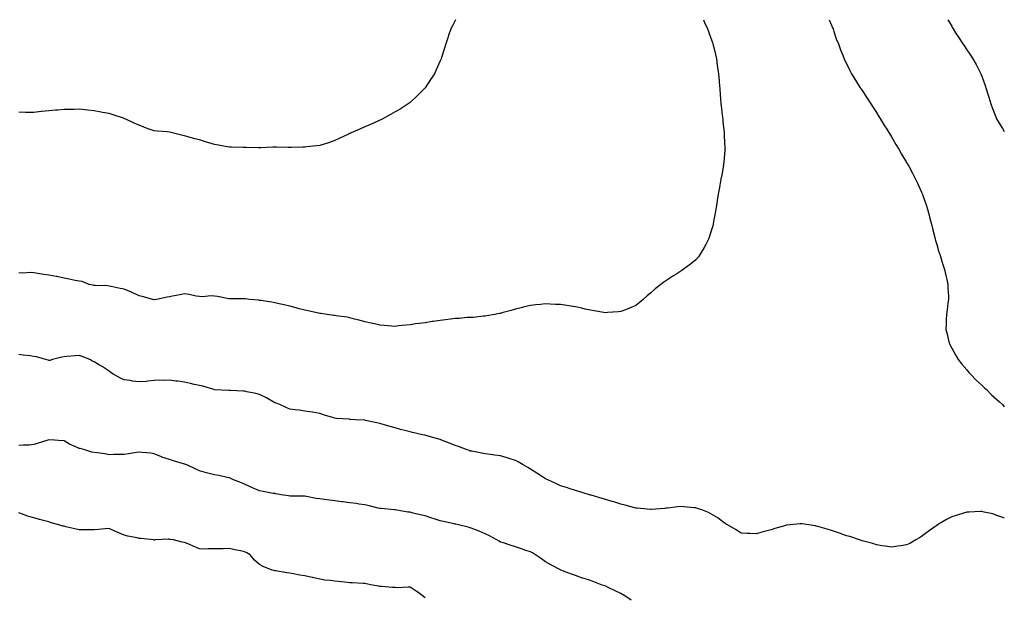
# Model space of a CAD drawing. Units: inches. Extents: x 886643 to 889283, y 7216058 to 7218698.
# Drawn here: x 888629 to 889283, y 7218314 to 7218698 of the extents above; entities that cross this region are included whole.
import ezdxf

# ---------------------------------------------------------------- set-up
doc = ezdxf.new("R2010")
doc.units = ezdxf.units.IN
doc.header["$MEASUREMENT"] = 0
doc.layers.add('Contour_88667216', color=7, linetype='Continuous', true_color=0x630652)

msp = doc.modelspace()

# ---------------------------------------------------------------- linework, layer by layer
at = {"layer": 'Contour_88667216'}
for points in [[(888918.25, 7218698, 3291), (888918.05, 7218697.53, 3291), (888916.17, 7218693.8, 3291), (888915.21, 7218691.92, 3291), (888913.67, 7218687.55, 3291), (888913.32, 7218686.65, 3291), (888911.9, 7218681.92, 3291), (888910.87, 7218679.11, 3291), (888908.94, 7218672.82, 3291), (888908.64, 7218671.92, 3291), (888908.45, 7218671.51, 3291), (888908.05, 7218670.55, 3291), (888905.29, 7218664.69, 3291), (888904.21, 7218661.92, 3291), (888901.73, 7218658.23, 3291), (888898.05, 7218652.66, 3291), (888897.7, 7218652.27, 3291), (888897.43, 7218651.92, 3291), (888892.72, 7218647.25, 3291), (888888.05, 7218642.82, 3291), (888887.54, 7218642.43, 3291), (888886.82, 7218641.92, 3291), (888881.42, 7218638.56, 3291), (888878.05, 7218636.67, 3291), (888875.03, 7218634.95, 3291), (888869.46, 7218631.92, 3291), (888868.56, 7218631.41, 3291), (888868.05, 7218631.18, 3291), (888866.67, 7218630.55, 3291), (888861.73, 7218628.23, 3291), (888858.05, 7218626.71, 3291), (888854.75, 7218625.22, 3291), (888848.82, 7218622.68, 3291), (888848.05, 7218622.35, 3291), (888847.74, 7218622.23, 3291), (888847.01, 7218621.92, 3291), (888840.98, 7218618.99, 3291), (888838.05, 7218617.68, 3291)], [(889082.98, 7218698, 3292), (889083.32, 7218697.19, 3292), (889083.78, 7218696.2, 3292), (889085.68, 7218691.92, 3292), (889086.32, 7218690.18, 3292), (889088.05, 7218685.63, 3292), (889088.98, 7218682.84, 3292), (889089.29, 7218681.92, 3292), (889089.65, 7218680.32, 3292), (889090.95, 7218674.81, 3292), (889091.6, 7218671.92, 3292), (889092.16, 7218667.8, 3292), (889092.39, 7218666.26, 3292), (889092.97, 7218661.92, 3292), (889093.38, 7218657.25, 3292), (889093.44, 7218656.53, 3292), (889093.84, 7218651.92, 3292), (889094.15, 7218648.01, 3292), (889094.35, 7218645.63, 3292), (889094.66, 7218641.92, 3292), (889094.99, 7218638.85, 3292), (889095.53, 7218634.44, 3292), (889095.81, 7218631.92, 3292), (889095.99, 7218629.87, 3292), (889096.72, 7218623.25, 3292), (889096.83, 7218621.92, 3292), (889096.85, 7218620.71, 3292), (889097.33, 7218612.64, 3292), (889097.35, 7218611.92, 3292), (889097.25, 7218611.12, 3292), (889096.62, 7218603.35, 3292), (889096.45, 7218601.92, 3292), (889096.08, 7218599.95, 3292), (889095.21, 7218594.77, 3292), (889094.65, 7218591.92, 3292), (889093.95, 7218587.82, 3292), (889093.69, 7218586.28, 3292), (889092.92, 7218581.92, 3292), (889092.24, 7218577.74, 3292), (889091.93, 7218575.81, 3292), (889091.29, 7218571.92, 3292), (889090.79, 7218569.19, 3292), (889089.78, 7218563.66, 3292), (889089.48, 7218561.92, 3292), (889089.18, 7218560.79, 3292), (889088.05, 7218556.78, 3292), (889086.85, 7218553.13, 3292), (889086.43, 7218551.92, 3292), (889084.58, 7218548.44, 3292), (889083.56, 7218546.41, 3292), (889080.84, 7218541.92, 3292), (889079.67, 7218540.3, 3292), (889078.05, 7218538.33, 3292), (889074.51, 7218535.46, 3292), (889069.61, 7218531.92, 3292), (889068.73, 7218531.24, 3292), (889068.05, 7218530.71, 3292), (889064.67, 7218528.54, 3292), (889062.68, 7218527.29, 3292), (889058.05, 7218524.19, 3292), (889056.66, 7218523.31, 3292), (889054.64, 7218521.92, 3292), (889051.02, 7218518.95, 3292), (889048.05, 7218516.33, 3292), (889045.69, 7218514.28, 3292), (889043.01, 7218511.92, 3292), (889040.34, 7218509.63, 3292), (889038.05, 7218507.97, 3292), (889033.91, 7218506.06, 3292), (889031.14, 7218505.01, 3292), (889028.05, 7218503.78, 3292), (889026.38, 7218503.58, 3292), (889019.31, 7218503.19, 3292), (889018.05, 7218503.03, 3292), (889016.73, 7218503.25, 3292), (889010.47, 7218504.34, 3292), (889008.05, 7218504.71, 3292), (889004.48, 7218505.49, 3292), (889002.17, 7218506.04, 3292), (888998.05, 7218506.9, 3292), (888993.67, 7218507.55, 3292), (888992.15, 7218507.82, 3292), (888988.05, 7218508.46, 3292), (888984.7, 7218508.58, 3292), (888981.21, 7218508.76, 3292), (888978.05, 7218508.91, 3292), (888974.68, 7218508.54, 3292), (888971.66, 7218508.31, 3292), (888968.05, 7218507.9, 3292), (888963.3, 7218506.67, 3292), (888962.68, 7218506.55, 3292), (888958.05, 7218505.47, 3292), (888955.33, 7218504.63, 3292), (888949.06, 7218502.94, 3292), (888948.05, 7218502.64, 3292), (888947.48, 7218502.49, 3292), (888944.24, 7218501.92, 3292), (888939.04, 7218500.92, 3292), (888938.05, 7218500.85, 3292)], [(889166.55, 7218698, 3293), (889168.05, 7218694.36, 3293), (889168.79, 7218692.66, 3293), (889169.17, 7218691.92, 3293), (889169.79, 7218690.18, 3293), (889171.34, 7218685.22, 3293), (889172.7, 7218681.92, 3293), (889174.05, 7218677.92, 3293), (889175.6, 7218674.38, 3293), (889176.57, 7218671.92, 3293), (889177.02, 7218670.88, 3293), (889178.05, 7218668.81, 3293), (889180.31, 7218664.19, 3293), (889181.48, 7218661.92, 3293), (889183.99, 7218657.86, 3293), (889187.29, 7218652.68, 3293), (889187.77, 7218651.92, 3293), (889187.89, 7218651.76, 3293), (889188.05, 7218651.53, 3293), (889191.84, 7218645.71, 3293), (889194.28, 7218641.92, 3293), (889195.78, 7218639.65, 3293), (889198.05, 7218636.28, 3293), (889199.66, 7218633.52, 3293), (889200.64, 7218631.92, 3293), (889203.45, 7218627.31, 3293), (889204.86, 7218625.12, 3293), (889206.87, 7218621.92, 3293), (889207.31, 7218621.18, 3293), (889208.05, 7218620.03, 3293), (889211.01, 7218614.89, 3293), (889212.81, 7218611.92, 3293), (889214.71, 7218608.58, 3293), (889218.05, 7218603.07, 3293), (889218.46, 7218602.33, 3293), (889218.7, 7218601.92, 3293), (889219.45, 7218600.51, 3293), (889221.95, 7218595.83, 3293), (889224.05, 7218591.92, 3293), (889225.33, 7218589.21, 3293), (889228.05, 7218583.33, 3293), (889228.47, 7218582.35, 3293), (889228.65, 7218581.92, 3293), (889228.94, 7218581.02, 3293), (889231.03, 7218574.89, 3293), (889231.98, 7218571.92, 3293), (889233.23, 7218567.1, 3293), (889233.36, 7218566.61, 3293), (889234.57, 7218561.92, 3293), (889235.23, 7218559.11, 3293), (889236.83, 7218553.15, 3293), (889237.13, 7218551.92, 3293), (889237.3, 7218551.16, 3293), (889238.05, 7218548.48, 3293), (889239.52, 7218543.38, 3293), (889240.11, 7218541.92, 3293), (889241.08, 7218538.89, 3293), (889241.88, 7218535.75, 3293), (889243.31, 7218531.92, 3293), (889244.04, 7218527.92, 3293), (889244.88, 7218525.08, 3293), (889245.57, 7218521.92, 3293), (889245.51, 7218519.38, 3293), (889245.88, 7218514.09, 3293), (889245.83, 7218511.92, 3293), (889245.5, 7218509.36, 3293), (889245.01, 7218504.97, 3293), (889244.56, 7218501.92, 3293), (889244.44, 7218498.31, 3293), (889244.31, 7218495.65, 3293), (889244.19, 7218491.92, 3293), (889245, 7218488.87, 3293), (889246.2, 7218483.76, 3293), (889246.69, 7218481.92, 3293), (889247.18, 7218481.06, 3293), (889248.05, 7218479.6, 3293), (889250.82, 7218474.69, 3293), (889252.32, 7218471.92, 3293), (889254.86, 7218468.74, 3293), (889258.05, 7218465.05, 3293), (889259.46, 7218463.33, 3293), (889260.65, 7218461.92, 3293), (889264.37, 7218458.23, 3293), (889268.05, 7218454.93, 3293), (889269.56, 7218453.42, 3293), (889271.08, 7218451.92, 3293), (889274.58, 7218448.44, 3293), (889278.05, 7218445.34, 3293), (889279.83, 7218443.7, 3293), (889281.75, 7218441.92, 3293), (889283, 7218440.57, 3293)], [(889245.45, 7218698, 3294), (889248.05, 7218693.62, 3294), (889248.66, 7218692.53, 3294), (889249.02, 7218691.92, 3294), (889250.64, 7218689.34, 3294), (889252.47, 7218686.33, 3294), (889255.44, 7218681.92, 3294), (889256.46, 7218680.34, 3294), (889258.05, 7218677.99, 3294), (889260.5, 7218674.38, 3294), (889262.16, 7218671.92, 3294), (889264.24, 7218668.11, 3294), (889266.76, 7218663.21, 3294), (889267.44, 7218661.92, 3294), (889267.63, 7218661.49, 3294), (889268.05, 7218660.44, 3294), (889270.24, 7218654.11, 3294), (889270.92, 7218651.92, 3294), (889272.21, 7218647.76, 3294), (889272.61, 7218646.47, 3294), (889274, 7218641.92, 3294), (889275.1, 7218638.97, 3294), (889277.77, 7218632.19, 3294), (889277.88, 7218631.92, 3294), (889277.94, 7218631.8, 3294), (889278.05, 7218631.61, 3294), (889281.69, 7218625.55, 3294), (889283, 7218623.69, 3294)], [(888838.05, 7218617.68, 3291), (888833.81, 7218616.16, 3291), (888831.65, 7218615.51, 3291), (888828.05, 7218614.34, 3291), (888825.92, 7218614.05, 3291), (888819.52, 7218613.4, 3291), (888818.05, 7218613.19, 3291), (888816.82, 7218613.15, 3291), (888809.09, 7218612.96, 3291), (888808.05, 7218612.92, 3291), (888807.03, 7218612.94, 3291), (888799.26, 7218613.13, 3291), (888798.05, 7218613.15, 3291), (888796.86, 7218613.11, 3291), (888788.85, 7218612.72, 3291), (888788.05, 7218612.7, 3291), (888787.26, 7218612.7, 3291), (888779.01, 7218612.88, 3291), (888778.05, 7218612.88, 3291), (888777.06, 7218612.9, 3291), (888769.35, 7218613.21, 3291), (888768.05, 7218613.25, 3291), (888766.5, 7218613.46, 3291), (888760.68, 7218614.56, 3291), (888758.05, 7218614.91, 3291), (888753.63, 7218616.33, 3291), (888752.76, 7218616.63, 3291), (888748.05, 7218618.11, 3291), (888744.94, 7218618.81, 3291), (888739.63, 7218620.34, 3291), (888738.05, 7218620.73, 3291), (888737.05, 7218620.92, 3291), (888733.44, 7218621.92, 3291), (888729.07, 7218622.94, 3291), (888728.05, 7218623.25, 3291), (888726.55, 7218623.42, 3291), (888719.87, 7218623.74, 3291), (888718.05, 7218624.01, 3291), (888714.72, 7218625.26, 3291), (888712.24, 7218626.12, 3291), (888708.05, 7218627.88, 3291), (888705.15, 7218629.03, 3291), (888699.05, 7218631.92, 3291), (888698.29, 7218632.15, 3291), (888698.05, 7218632.23, 3291), (888697.59, 7218632.39, 3291), (888690.81, 7218634.67, 3291), (888688.05, 7218635.49, 3291), (888683.65, 7218636.31, 3291), (888682.67, 7218636.53, 3291), (888678.05, 7218637.39, 3291), (888673.96, 7218637.84, 3291), (888672.01, 7218637.96, 3291), (888668.05, 7218638.38, 3291), (888664.47, 7218638.33, 3291), (888661.77, 7218638.21, 3291), (888658.05, 7218638.17, 3291), (888653.98, 7218637.86, 3291), (888652.27, 7218637.7, 3291), (888648.05, 7218637.41, 3291), (888643.13, 7218636.84, 3291), (888642.95, 7218636.82, 3291), (888638.05, 7218636.28, 3291), (888633.63, 7218636.35, 3291), (888632.48, 7218636.35, 3291), (888628.05, 7218636.45, 3291)], [(888938.05, 7218500.85, 3292), (888936.95, 7218500.83, 3292), (888930, 7218499.97, 3292), (888928.05, 7218499.93, 3292), (888925.97, 7218499.85, 3292), (888920.75, 7218499.22, 3292), (888918.05, 7218499.15, 3292), (888914.96, 7218498.83, 3292), (888911.66, 7218498.31, 3292), (888908.05, 7218497.97, 3292), (888903.38, 7218497.25, 3292), (888902.82, 7218497.15, 3292), (888898.05, 7218496.43, 3292), (888894.1, 7218495.87, 3292), (888891.69, 7218495.57, 3292), (888888.05, 7218495.05, 3292), (888885.23, 7218494.73, 3292), (888880.4, 7218494.26, 3292), (888878.05, 7218494.01, 3292), (888875.77, 7218494.21, 3292), (888870.79, 7218494.65, 3292), (888868.05, 7218494.85, 3292), (888864.31, 7218495.65, 3292), (888862.28, 7218496.16, 3292), (888858.05, 7218497.02, 3292), (888854.26, 7218498.13, 3292), (888851.14, 7218498.83, 3292), (888848.05, 7218499.65, 3292), (888846.14, 7218500.01, 3292), (888838.98, 7218500.98, 3292), (888838.05, 7218501.14, 3292), (888837.36, 7218501.24, 3292), (888832.88, 7218501.92, 3292), (888828.68, 7218502.56, 3292), (888828.05, 7218502.64, 3292), (888827.15, 7218502.82, 3292), (888820.4, 7218504.26, 3292), (888818.05, 7218504.71, 3292), (888814.25, 7218505.73, 3292), (888812.4, 7218506.28, 3292), (888808.05, 7218507.35, 3292), (888804.44, 7218508.31, 3292), (888801.01, 7218508.95, 3292), (888798.05, 7218509.65, 3292), (888796.19, 7218510.06, 3292), (888788.81, 7218511.16, 3292), (888788.05, 7218511.31, 3292), (888787.51, 7218511.37, 3292), (888781.51, 7218511.92, 3292), (888778.39, 7218512.25, 3292), (888778.05, 7218512.27, 3292), (888777.68, 7218512.29, 3292), (888768.37, 7218512.25, 3292), (888768.05, 7218512.25, 3292), (888767.65, 7218512.33, 3292), (888759.97, 7218513.83, 3292), (888758.05, 7218514.11, 3292), (888755.76, 7218514.21, 3292), (888749.83, 7218513.7, 3292), (888748.05, 7218513.8, 3292), (888745.85, 7218514.13, 3292), (888741.31, 7218515.18, 3292), (888738.05, 7218515.59, 3292), (888734.93, 7218515.05, 3292), (888730.16, 7218514.03, 3292), (888728.05, 7218513.64, 3292), (888726.55, 7218513.42, 3292), (888719.57, 7218511.92, 3292), (888718.25, 7218511.72, 3292), (888718.05, 7218511.69, 3292), (888717.85, 7218511.72, 3292), (888716.98, 7218511.92, 3292), (888710.04, 7218513.91, 3292), (888708.05, 7218514.22, 3292), (888703.69, 7218516.28, 3292), (888702.83, 7218516.71, 3292), (888698.05, 7218518.76, 3292), (888695.4, 7218519.28, 3292), (888689.41, 7218520.55, 3292), (888688.05, 7218520.83, 3292), (888686.99, 7218520.87, 3292), (888678.71, 7218521.26, 3292), (888678.05, 7218521.28, 3292), (888677.52, 7218521.39, 3292), (888674.76, 7218521.92, 3292), (888670.04, 7218523.91, 3292), (888668.05, 7218524.09, 3292), (888665.37, 7218524.6, 3292), (888661.57, 7218525.44, 3292), (888658.05, 7218526.02, 3292), (888653.21, 7218527.08, 3292), (888652.84, 7218527.13, 3292), (888648.05, 7218528.05, 3292), (888644.53, 7218528.4, 3292), (888640.71, 7218529.26, 3292), (888638.05, 7218529.6, 3292), (888635.96, 7218529.83, 3292), (888630.52, 7218529.46, 3292), (888628.05, 7218529.65, 3292)], [(889218.05, 7218348.58, 3293), (889214.2, 7218348.07, 3293), (889212.26, 7218347.7, 3293), (889208.05, 7218347.21, 3293), (889204.02, 7218347.88, 3293), (889201.91, 7218348.05, 3293), (889198.05, 7218348.64, 3293), (889195.58, 7218349.46, 3293), (889188.61, 7218351.37, 3293), (889188.05, 7218351.53, 3293), (889187.77, 7218351.65, 3293), (889186.86, 7218351.92, 3293), (889180.31, 7218354.19, 3293), (889178.05, 7218354.75, 3293), (889173.54, 7218356.43, 3293), (889172.84, 7218356.72, 3293), (889168.05, 7218358.25, 3293), (889165.24, 7218359.11, 3293), (889159.08, 7218360.88, 3293), (889158.05, 7218361.2, 3293), (889157.44, 7218361.31, 3293), (889153.16, 7218361.92, 3293), (889148.7, 7218362.56, 3293), (889148.05, 7218362.66, 3293), (889147.38, 7218362.58, 3293), (889140.63, 7218361.92, 3293), (889138.27, 7218361.71, 3293), (889138.05, 7218361.69, 3293), (889137.71, 7218361.57, 3293), (889130.47, 7218359.5, 3293), (889128.05, 7218358.74, 3293), (889123.7, 7218357.56, 3293), (889122.66, 7218357.31, 3293), (889118.05, 7218356, 3293), (889113.78, 7218356.2, 3293), (889112.37, 7218356.24, 3293), (889108.05, 7218356.49, 3293), (889104.78, 7218358.64, 3293), (889099.07, 7218361.92, 3293), (889098.41, 7218362.27, 3293), (889098.05, 7218362.45, 3293), (889096, 7218363.97, 3293), (889092.65, 7218366.53, 3293), (889088.05, 7218369.36, 3293), (889086.35, 7218370.22, 3293), (889082.04, 7218371.92, 3293), (889079.07, 7218372.94, 3293), (889078.05, 7218373.21, 3293), (889076.66, 7218373.31, 3293), (889070.1, 7218373.97, 3293), (889068.05, 7218374.13, 3293), (889066.07, 7218373.89, 3293), (889059.25, 7218373.11, 3293), (889058.05, 7218372.97, 3293), (889057.06, 7218372.92, 3293), (889048.36, 7218372.23, 3293), (889048.05, 7218372.21, 3293), (889047.74, 7218372.23, 3293), (889039.09, 7218372.97, 3293), (889038.05, 7218373.03, 3293), (889036.57, 7218373.4, 3293), (889031.08, 7218374.95, 3293), (889028.05, 7218375.67, 3293), (889023.38, 7218377.25, 3293), (889022.47, 7218377.51, 3293), (889018.05, 7218378.85, 3293), (889015.71, 7218379.58, 3293), (889008.32, 7218381.65, 3293), (889008.05, 7218381.72, 3293), (889007.9, 7218381.76, 3293), (889007.36, 7218381.92, 3293), (889000.23, 7218384.11, 3293), (888998.05, 7218384.73, 3293), (888993.87, 7218386.1, 3293), (888992.63, 7218386.51, 3293), (888988.05, 7218388.01, 3293), (888985.36, 7218389.22, 3293), (888979.5, 7218391.92, 3293), (888978.55, 7218392.41, 3293), (888978.05, 7218392.68, 3293), (888975.96, 7218394.01, 3293), (888972.4, 7218396.28, 3293), (888968.05, 7218399.09, 3293), (888966.3, 7218400.16, 3293), (888963.24, 7218401.92, 3293), (888959.93, 7218403.8, 3293), (888958.05, 7218404.77, 3293), (888953.94, 7218406.04, 3293), (888952.59, 7218406.45, 3293), (888948.05, 7218407.82, 3293), (888944.44, 7218408.31, 3293), (888941.26, 7218408.72, 3293), (888938.05, 7218409.15, 3293), (888935.74, 7218409.62, 3293), (888929.1, 7218410.87, 3293), (888928.05, 7218411.08, 3293), (888927.45, 7218411.33, 3293), (888925.92, 7218411.92, 3293), (888920.21, 7218414.09, 3293), (888918.05, 7218414.79, 3293), (888913.24, 7218416.72, 3293), (888912.97, 7218416.84, 3293), (888908.05, 7218418.66, 3293), (888905.55, 7218419.42, 3293), (888898.55, 7218421.41, 3293), (888898.05, 7218421.57, 3293), (888897.76, 7218421.63, 3293), (888896.38, 7218421.92, 3293), (888889.55, 7218423.42, 3293), (888888.05, 7218423.74, 3293), (888885.55, 7218424.42, 3293), (888881.62, 7218425.49, 3293), (888878.05, 7218426.47, 3293), (888873.84, 7218427.7, 3293), (888871.63, 7218428.35, 3293), (888868.05, 7218429.38, 3293), (888865.91, 7218429.79, 3293), (888858.53, 7218431.43, 3293), (888858.05, 7218431.53, 3293), (888857.67, 7218431.55, 3293), (888851.69, 7218431.92, 3293), (888848.26, 7218432.13, 3293), (888848.05, 7218432.15, 3293), (888847.77, 7218432.19, 3293), (888838.91, 7218432.78, 3293), (888838.05, 7218432.92, 3293), (888836.59, 7218433.38, 3293), (888831.13, 7218435.01, 3293), (888828.05, 7218436.06, 3293), (888823.14, 7218436.82, 3293), (888822.99, 7218436.86, 3293), (888818.05, 7218437.6, 3293), (888814.29, 7218438.15, 3293), (888811.58, 7218438.38, 3293), (888808.05, 7218438.85, 3293), (888806.04, 7218439.91, 3293), (888801.53, 7218441.92, 3293), (888799.09, 7218442.96, 3293), (888798.05, 7218443.15, 3293), (888794.93, 7218445.05, 3293), (888792.68, 7218446.55, 3293), (888788.05, 7218448.58, 3293), (888785.45, 7218449.32, 3293), (888779.49, 7218450.47, 3293), (888778.05, 7218450.85, 3293), (888777.05, 7218450.92, 3293), (888768.62, 7218451.35, 3293), (888768.05, 7218451.39, 3293), (888767.53, 7218451.41, 3293), (888758.15, 7218451.82, 3293), (888758.05, 7218451.82, 3293), (888757.97, 7218451.84, 3293), (888757.62, 7218451.92, 3293), (888750.28, 7218454.15, 3293), (888748.05, 7218454.63, 3293), (888744.6, 7218455.38, 3293), (888742.1, 7218455.96, 3293), (888738.05, 7218456.8, 3293), (888733.58, 7218457.45, 3293), (888732.4, 7218457.56, 3293), (888728.05, 7218458.15, 3293), (888724.14, 7218458.01, 3293), (888721.83, 7218458.15, 3293), (888718.05, 7218457.99, 3293), (888713.71, 7218457.58, 3293), (888712.54, 7218457.43, 3293), (888708.05, 7218457.02, 3293), (888703.64, 7218457.51, 3293), (888702.04, 7218457.92, 3293), (888698.05, 7218458.52, 3293), (888695.61, 7218459.48, 3293), (888691.25, 7218461.92, 3293), (888689.31, 7218463.19, 3293), (888688.05, 7218464.17, 3293), (888683.47, 7218467.33, 3293), (888681.68, 7218468.29, 3293), (888678.05, 7218470.36, 3293), (888676.97, 7218470.85, 3293), (888675.23, 7218471.92, 3293), (888670.12, 7218473.99, 3293), (888668.05, 7218474.52, 3293), (888665.51, 7218474.46, 3293), (888660, 7218473.87, 3293), (888658.05, 7218473.81, 3293), (888656.48, 7218473.5, 3293), (888650.29, 7218471.92, 3293), (888648.62, 7218471.35, 3293), (888648.05, 7218471.2, 3293), (888647.55, 7218471.43, 3293), (888646.01, 7218471.92, 3293), (888639.75, 7218473.62, 3293), (888638.05, 7218473.93, 3293), (888635.63, 7218474.34, 3293), (888630.9, 7218474.77, 3293), (888628.05, 7218475.38, 3293)], [(889034.89, 7218311.92, 3294), (889030.85, 7218314.71, 3294), (889028.05, 7218316.3, 3294), (889024.26, 7218318.13, 3294), (889019.61, 7218320.36, 3294), (889018.05, 7218321.12, 3294), (889017.42, 7218321.3, 3294), (889015.77, 7218321.92, 3294), (889010.17, 7218324.05, 3294), (889008.05, 7218324.91, 3294), (889003.66, 7218326.31, 3294), (889002.71, 7218326.57, 3294), (888998.05, 7218328.21, 3294), (888995.3, 7218329.17, 3294), (888988.15, 7218331.92, 3294), (888988.08, 7218331.94, 3294), (888987.96, 7218332.02, 3294), (888981.5, 7218335.38, 3294), (888978.05, 7218337.37, 3294), (888975.41, 7218339.28, 3294), (888971.52, 7218341.92, 3294), (888969.37, 7218343.25, 3294), (888968.05, 7218343.95, 3294), (888964.98, 7218344.99, 3294), (888962.06, 7218345.94, 3294), (888958.05, 7218347.37, 3294), (888954.56, 7218348.44, 3294), (888950.06, 7218349.91, 3294), (888948.05, 7218350.55, 3294), (888947.16, 7218351.04, 3294), (888945.79, 7218351.92, 3294), (888940.81, 7218354.67, 3294), (888938.05, 7218356.1, 3294), (888933.92, 7218357.8, 3294), (888931.1, 7218358.87, 3294), (888928.05, 7218360.06, 3294), (888926.55, 7218360.42, 3294), (888920.3, 7218361.92, 3294), (888918.45, 7218362.31, 3294), (888918.05, 7218362.41, 3294), (888917.43, 7218362.55, 3294), (888910.23, 7218364.09, 3294), (888908.05, 7218364.56, 3294), (888904.11, 7218365.87, 3294), (888902.53, 7218366.39, 3294), (888898.05, 7218367.86, 3294), (888894.78, 7218368.66, 3294), (888890.16, 7218369.81, 3294), (888888.05, 7218370.32, 3294), (888886.6, 7218370.47, 3294), (888878.1, 7218371.86, 3294), (888878.05, 7218371.88, 3294), (888878, 7218371.88, 3294), (888877.57, 7218371.92, 3294), (888868.94, 7218372.82, 3294), (888868.05, 7218372.9, 3294), (888866.81, 7218373.15, 3294), (888860.81, 7218374.67, 3294), (888858.05, 7218375.2, 3294), (888854.26, 7218375.71, 3294), (888852.19, 7218376.06, 3294), (888848.05, 7218376.59, 3294), (888843.3, 7218377.17, 3294), (888842.7, 7218377.27, 3294), (888838.05, 7218377.9, 3294), (888834.47, 7218378.35, 3294), (888831.13, 7218378.83, 3294), (888828.05, 7218379.24, 3294), (888825.56, 7218379.44, 3294), (888819.1, 7218380.87, 3294), (888818.05, 7218380.98, 3294), (888817.17, 7218381.04, 3294), (888808.91, 7218381.06, 3294), (888808.05, 7218381.12, 3294), (888807.28, 7218381.16, 3294), (888802.31, 7218381.92, 3294), (888798.75, 7218382.62, 3294), (888798.05, 7218382.72, 3294), (888797.08, 7218382.88, 3294), (888790.38, 7218384.24, 3294), (888788.05, 7218384.63, 3294), (888783.33, 7218386.65, 3294), (888782.93, 7218386.8, 3294), (888778.05, 7218388.97, 3294), (888776.1, 7218389.97, 3294), (888770.58, 7218391.92, 3294), (888768.87, 7218392.74, 3294), (888768.05, 7218393.25, 3294), (888766.42, 7218393.54, 3294), (888760.95, 7218394.81, 3294), (888758.05, 7218395.28, 3294), (888753.59, 7218396.37, 3294), (888752.7, 7218396.57, 3294), (888748.05, 7218397.82, 3294), (888745.29, 7218399.17, 3294), (888739.63, 7218401.92, 3294), (888738.41, 7218402.27, 3294), (888738.05, 7218402.41, 3294), (888737.35, 7218402.62, 3294), (888730.74, 7218404.62, 3294), (888728.05, 7218405.46, 3294), (888723.15, 7218407.02, 3294), (888722.74, 7218407.23, 3294), (888718.05, 7218409.26, 3294), (888715.79, 7218409.67, 3294), (888709.9, 7218410.06, 3294), (888708.05, 7218410.32, 3294), (888706.24, 7218410.1, 3294), (888700.85, 7218409.11, 3294), (888698.05, 7218408.83, 3294), (888694.81, 7218408.68, 3294), (888691.22, 7218408.76, 3294), (888688.05, 7218408.58, 3294), (888685.24, 7218409.11, 3294), (888680.13, 7218409.85, 3294), (888678.05, 7218410.2, 3294), (888676.52, 7218410.4, 3294), (888671.8, 7218411.92, 3294), (888668.79, 7218412.66, 3294), (888668.05, 7218412.8, 3294), (888666.33, 7218413.64, 3294), (888661.78, 7218415.65, 3294), (888658.05, 7218417.88, 3294), (888654.29, 7218418.15, 3294), (888651.68, 7218418.29, 3294), (888648.05, 7218418.56, 3294), (888643.18, 7218417.06, 3294), (888642.98, 7218417, 3294), (888638.05, 7218415.36, 3294), (888634.96, 7218415.01, 3294), (888631.13, 7218415.01, 3294), (888628.05, 7218414.71, 3294)], [(888898.05, 7218313.52, 3295), (888893.26, 7218317.13, 3295), (888892.15, 7218317.82, 3295), (888888.05, 7218320.46, 3295), (888886.68, 7218320.55, 3295), (888879.88, 7218320.08, 3295), (888878.05, 7218320.2, 3295), (888876.46, 7218320.34, 3295), (888868.98, 7218320.98, 3295), (888868.05, 7218321.06, 3295), (888867.34, 7218321.2, 3295), (888863.05, 7218321.92, 3295), (888858.97, 7218322.84, 3295), (888858.05, 7218323.05, 3295), (888856.91, 7218323.05, 3295), (888849.54, 7218323.4, 3295), (888848.05, 7218323.42, 3295), (888846.46, 7218323.52, 3295), (888840.46, 7218324.34, 3295), (888838.05, 7218324.44, 3295), (888835.11, 7218324.85, 3295), (888831.4, 7218325.28, 3295), (888828.05, 7218325.79, 3295), (888823.11, 7218326.86, 3295), (888823.01, 7218326.88, 3295), (888818.05, 7218327.99, 3295), (888814.7, 7218328.56, 3295), (888810.56, 7218329.42, 3295), (888808.05, 7218329.87, 3295), (888806.23, 7218330.1, 3295), (888798.63, 7218331.33, 3295), (888798.05, 7218331.41, 3295), (888797.66, 7218331.53, 3295), (888796.38, 7218331.92, 3295), (888790.45, 7218334.32, 3295), (888788.05, 7218335.51, 3295), (888784.71, 7218338.58, 3295), (888781.83, 7218341.92, 3295), (888779.48, 7218343.35, 3295), (888778.05, 7218343.97, 3295), (888775.4, 7218344.58, 3295), (888771.56, 7218345.44, 3295), (888768.05, 7218346.24, 3295), (888763.88, 7218346.08, 3295), (888762.21, 7218346.08, 3295), (888758.05, 7218345.94, 3295), (888753.9, 7218346.08, 3295), (888751.94, 7218345.81, 3295), (888748.05, 7218346, 3295), (888743.88, 7218347.74, 3295), (888740.91, 7218349.05, 3295), (888738.05, 7218350.3, 3295), (888736.64, 7218350.51, 3295), (888730.72, 7218351.92, 3295), (888728.43, 7218352.29, 3295), (888728.05, 7218352.37, 3295), (888727.59, 7218352.37, 3295), (888718.7, 7218351.92, 3295), (888718.09, 7218351.88, 3295), (888718.05, 7218351.88, 3295), (888718.02, 7218351.88, 3295), (888717.76, 7218351.92, 3295), (888709.04, 7218352.92, 3295), (888708.05, 7218352.94, 3295), (888706.69, 7218353.29, 3295), (888700.56, 7218354.42, 3295), (888698.05, 7218355.18, 3295), (888693.29, 7218357.17, 3295), (888692.36, 7218357.6, 3295), (888688.05, 7218359.56, 3295), (888685.47, 7218359.34, 3295), (888680.99, 7218358.97, 3295), (888678.05, 7218358.74, 3295), (888674.84, 7218358.72, 3295), (888671.41, 7218358.56, 3295), (888668.05, 7218358.54, 3295), (888665.33, 7218359.21, 3295), (888659.26, 7218360.71, 3295), (888658.05, 7218361, 3295), (888657.32, 7218361.18, 3295), (888654.59, 7218361.92, 3295), (888649.48, 7218363.35, 3295), (888648.05, 7218363.93, 3295), (888645.32, 7218364.65, 3295), (888641.69, 7218365.55, 3295), (888638.05, 7218366.55, 3295), (888633.86, 7218367.72, 3295), (888631.14, 7218368.83, 3295), (888628.05, 7218369.87, 3295)], [(889283, 7218366.44, 3293), (889282.69, 7218366.57, 3293), (889278.05, 7218368.21, 3293), (889275.31, 7218369.19, 3293), (889269.6, 7218370.38, 3293), (889268.05, 7218370.85, 3293), (889266.99, 7218370.87, 3293), (889259.63, 7218370.34, 3293), (889258.05, 7218370.36, 3293), (889255.78, 7218369.65, 3293), (889251.66, 7218368.31, 3293), (889248.05, 7218367.27, 3293), (889244.55, 7218365.42, 3293), (889238.5, 7218361.92, 3293), (889238.23, 7218361.74, 3293), (889238.05, 7218361.61, 3293), (889236.86, 7218360.73, 3293), (889232.45, 7218357.53, 3293), (889228.05, 7218354.3, 3293), (889226.55, 7218353.42, 3293), (889224.24, 7218351.92, 3293), (889220.29, 7218349.67, 3293), (889218.05, 7218348.58, 3293)]]:
    msp.add_polyline3d(points, dxfattribs=at)

doc.saveas('drawing.dxf')
